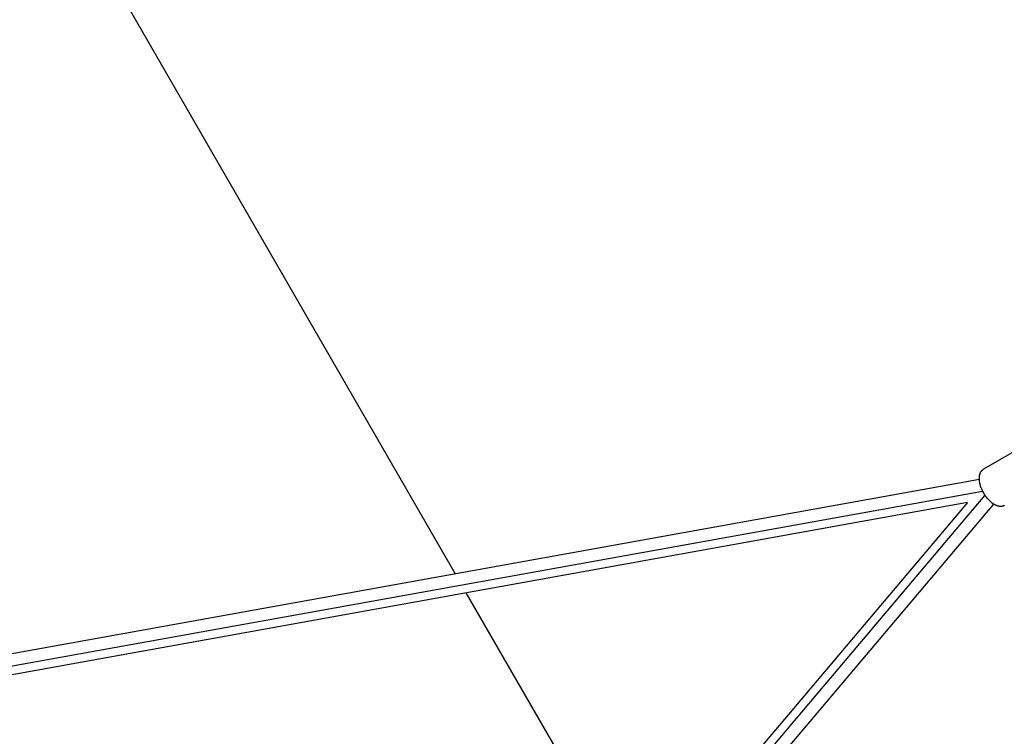
# Model space of a CAD drawing. Units: millimetres. Extents: x -7708 to 7708, y -4808 to 3140.
# Drawn here: x -3675 to -2922, y -427 to 121 of the extents above; entities that cross this region are included whole.
import ezdxf

# ---------------------------------------------------------------- set-up
doc = ezdxf.new("R2010")
doc.units = ezdxf.units.MM
doc.layers.add('ORG1403AY 2D', color=7, linetype='Continuous', true_color=0x000000)
doc.layers.add('ORG1403AY Sikkerhedszone', color=7, linetype='Continuous', true_color=0x000000)

msp = doc.modelspace()

# ---------------------------------------------------------------- linework, layer by layer
at = {"layer": 'ORG1403AY 2D', "color": 18, "lineweight": -3, "true_color": 0x000000}
for points in [[(-2880.18, -189.47), (-2937.85, -222.75)], [(-2921.83, -250.46), (-2921.92, -250.51), (-2922.01, -250.55), (-2922.09, -250.6), (-2922.18, -250.64), (-2922.27, -250.68), (-2922.37, -250.73), (-2922.46, -250.76), (-2922.56, -250.8), (-2922.65, -250.84), (-2922.75, -250.87), (-2922.85, -250.9), (-2922.95, -250.93), (-2923.05, -250.96), (-2923.15, -250.99), (-2923.26, -251.01), (-2923.36, -251.03), (-2923.47, -251.06), (-2923.58, -251.07), (-2923.69, -251.09), (-2923.8, -251.11), (-2923.91, -251.12), (-2924.02, -251.13), (-2924.14, -251.14), (-2924.25, -251.14), (-2924.37, -251.15), (-2924.49, -251.15), (-2924.61, -251.15), (-2924.73, -251.15), (-2924.85, -251.15), (-2924.97, -251.14), (-2925.22, -251.12), (-2925.47, -251.09), (-2925.73, -251.05), (-2925.99, -251.01), (-2926.25, -250.95), (-2926.52, -250.88), (-2926.79, -250.81), (-2927.06, -250.72), (-2927.33, -250.63), (-2927.61, -250.53), (-2927.89, -250.41), (-2928.17, -250.29), (-2928.46, -250.16), (-2928.74, -250.02), (-2929.03, -249.87), (-2929.31, -249.71), (-2929.6, -249.54), (-2929.89, -249.37), (-2930.17, -249.18), (-2930.46, -248.99), (-2930.74, -248.79), (-2931.03, -248.58), (-2931.31, -248.36), (-2931.59, -248.14), (-2931.87, -247.91), (-2932.15, -247.67), (-2932.43, -247.43), (-2932.97, -246.92), (-2933.5, -246.39), (-2934.02, -245.84), (-2934.52, -245.28), (-2935, -244.7), (-2935.47, -244.11), (-2935.91, -243.51), (-2936.34, -242.9), (-2936.75, -242.29), (-2937.13, -241.68), (-2937.5, -241.07), (-2937.85, -240.44), (-2938.19, -239.8), (-2938.51, -239.15), (-2938.83, -238.47), (-2939.13, -237.78), (-2939.41, -237.08), (-2939.67, -236.37), (-2939.91, -235.66), (-2940.13, -234.93), (-2940.32, -234.21), (-2940.49, -233.48), (-2940.57, -233.12), (-2940.63, -232.76), (-2940.7, -232.4), (-2940.75, -232.05), (-2940.8, -231.69), (-2940.84, -231.34), (-2940.87, -230.99), (-2940.89, -230.65), (-2940.91, -230.3), (-2940.92, -229.97), (-2940.92, -229.63), (-2940.92, -229.31), (-2940.91, -228.98), (-2940.89, -228.66), (-2940.86, -228.35), (-2940.83, -228.05), (-2940.78, -227.75), (-2940.74, -227.45), (-2940.68, -227.17), (-2940.62, -226.89), (-2940.55, -226.62), (-2940.47, -226.35), (-2940.39, -226.09), (-2940.3, -225.85), (-2940.21, -225.6), (-2940.11, -225.37), (-2940, -225.14), (-2939.94, -225.03), (-2939.89, -224.93), (-2939.83, -224.82), (-2939.77, -224.72), (-2939.71, -224.62), (-2939.65, -224.52), (-2939.58, -224.42), (-2939.52, -224.33), (-2939.45, -224.23), (-2939.39, -224.14), (-2939.32, -224.05), (-2939.25, -223.97), (-2939.18, -223.88), (-2939.11, -223.8), (-2939.04, -223.72), (-2938.96, -223.64), (-2938.89, -223.56), (-2938.81, -223.49), (-2938.74, -223.42), (-2938.66, -223.35), (-2938.58, -223.28), (-2938.5, -223.21), (-2938.42, -223.15), (-2938.34, -223.09), (-2938.26, -223.03), (-2938.18, -222.97), (-2938.1, -222.91), (-2938.02, -222.86), (-2937.93, -222.8), (-2937.85, -222.75)], [(-3877.29, -398.89), (-2940.91, -230.3)], [(-3875.81, -408.18), (-2938.39, -239.4)], [(-2949.87, -248.17), (-3872.73, -414.33)], [(-2949.87, -248.17), (-3555.19, -964.31)], [(-3551.41, -970.06), (-2936.53, -242.61)], [(-3544.12, -975.99), (-2929.91, -249.35)]]:
    msp.add_lwpolyline(points, dxfattribs=at)
at = {"layer": 'ORG1403AY Sikkerhedszone', "color": 18, "lineweight": -3, "true_color": 0x000000}
for points in [[(-3341.62, -302.45), (-4837.22, 2288), (-7708.09, 630.5), (-6212.4, -1960.12)], [(-3201.25, -545.58), (-3333.12, -317.17)]]:
    msp.add_lwpolyline(points, dxfattribs=at)

doc.saveas('drawing.dxf')
